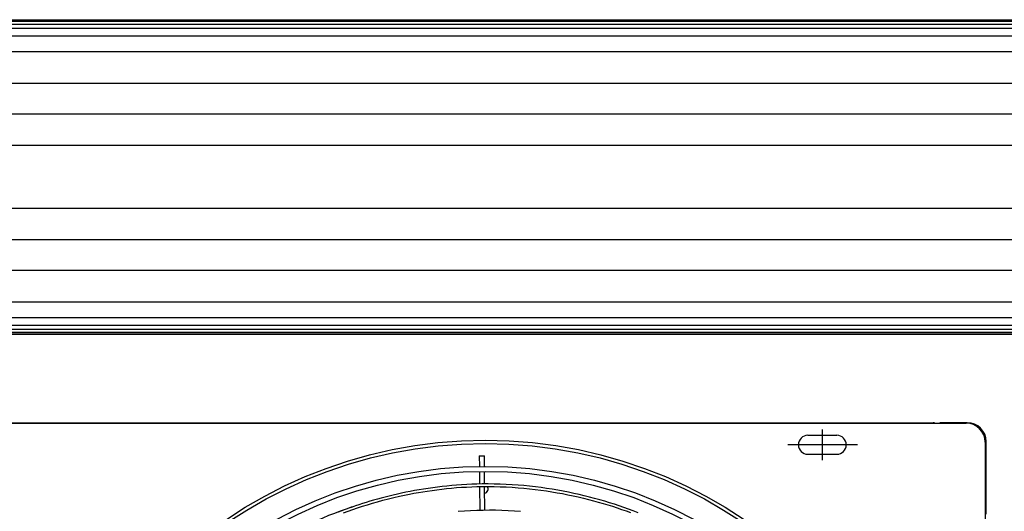
# Model space of a CAD drawing. Units: millimetres. Extents: x 526.4 to 591, y 214.1 to 252.4.
# Drawn here: x 568.8 to 569.6, y 227.2 to 227.6 of the extents above; entities that cross this region are included whole.
import ezdxf

# ---------------------------------------------------------------- set-up
doc = ezdxf.new("R2010")
doc.units = ezdxf.units.MM
for name, color, linetype in [('8', 8, 'Continuous'), ('ARCONDICIONADO', 4, 'Continuous'), ('ARQUITETURA', 8, 'Continuous'), ('M1-1', 2, 'Continuous')]:
    doc.layers.add(name, color=color, linetype=linetype)

# ---------------------------------------------------------------- blocks, each defined once
blk = doc.blocks.new('CONDENSADORA 20 HP')
at = {"layer": 'M1-1', "color": 3}
for p, q in [((633.33242, 235.29739), (634.84794, 235.29739)), ((634.54488, 235.29704), (634.87437, 235.29704)), ((634.84794, 235.29739), (634.84874, 235.29739)), ((634.84794, 235.29704), (634.84794, 235.29739)), ((634.84874, 235.29739), (634.84874, 235.29729)), ((634.85415, 235.29704), (634.85415, 235.29739)), ((634.87517, 235.29739), (634.85415, 235.29739)), ((634.88938, 235.28203), (634.88938, 235.1564)), ((634.89018, 235.22482), (634.89018, 235.28238))]:
    blk.add_line(p, q, dxfattribs=at)
at = {"layer": 'M1-1', "color": 8}
for p, q in [((634.1092, 235.29704), (634.43869, 235.29704)), ((634.43869, 235.29704), (634.46883, 235.29704)), ((634.46883, 235.29704), (634.51474, 235.29704)), ((634.51474, 235.29704), (634.54488, 235.29704)), ((634.75989, 235.26757), (634.75989, 235.29213)), ((634.7714, 235.28738), (634.74838, 235.28738)), ((634.78785, 235.27988), (634.73232, 235.27988)), ((634.48703, 235.27119), (634.49103, 235.27122)), ((634.48703, 235.27119), (634.48709, 235.26268)), ((634.4911, 235.26271), (634.49103, 235.27122)), ((634.74838, 235.27237), (634.7714, 235.27237)), ((634.48712, 235.25867), (634.4872, 235.2487)), ((634.49121, 235.24874), (634.49113, 235.2587)), ((634.48722, 235.2467), (634.48736, 235.22765)), ((634.49137, 235.22775), (634.49122, 235.24674)), ((634.38399, 235.22973), (634.38406, 235.22973))]:
    blk.add_line(p, q, dxfattribs=at)
for points in [[(634.48926, 235.24878), (634.48515, 235.24865), (634.48106, 235.2485), (634.477, 235.24832), (634.47298, 235.2481), (634.46901, 235.24782), (634.4651, 235.24749), (634.46124, 235.24711), (634.45743, 235.2467), (634.45367, 235.24624), (634.44994, 235.24576), (634.44627, 235.24523), (634.44264, 235.24468), (634.43907, 235.24409), (634.43554, 235.24347), (634.43206, 235.24281), (634.42863, 235.24213), (634.42525, 235.24143), (634.42192, 235.24069), (634.41863, 235.23994), (634.4154, 235.23916), (634.41222, 235.23836), (634.40909, 235.23754), (634.406, 235.23669), (634.40296, 235.23583), (634.39995, 235.23495), (634.397, 235.23405), (634.39411, 235.23315), (634.3913, 235.23224), (634.38857, 235.23133), (634.38588, 235.23041), (634.38318, 235.22946), (634.38042, 235.22846), (634.37757, 235.2274), (634.37467, 235.22628)], [(634.37902, 235.22581), (634.38269, 235.22715), (634.38643, 235.22848), (634.39024, 235.22978), (634.3941, 235.23105), (634.398, 235.23228), (634.40198, 235.23347), (634.40607, 235.23464), (634.41031, 235.23579), (634.41471, 235.23691), (634.41915, 235.23798), (634.42351, 235.23899), (634.42765, 235.23989), (634.43147, 235.24067), (634.43506, 235.24136), (634.43854, 235.24198), (634.44205, 235.24256), (634.44568, 235.24312), (634.44943, 235.24366), (634.45326, 235.24417), (634.45713, 235.24465), (634.46102, 235.24508), (634.46493, 235.24547), (634.46887, 235.24581), (634.47286, 235.24609), (634.4769, 235.24631), (634.48098, 235.24649), (634.48509, 235.24664), (634.48922, 235.24678)], [(634.48922, 235.24678), (634.49407, 235.24673), (634.4989, 235.24666), (634.50371, 235.24655), (634.50847, 235.24637), (634.51318, 235.24611), (634.51784, 235.24578), (634.52244, 235.24538), (634.527, 235.24492), (634.53151, 235.2444), (634.53597, 235.24383), (634.54038, 235.24321), (634.54474, 235.24253), (634.54905, 235.24181), (634.55331, 235.24103), (634.55751, 235.24021), (634.56166, 235.23934), (634.56576, 235.23843), (634.56981, 235.23748), (634.5738, 235.23648), (634.57774, 235.23545), (634.58163, 235.23438), (634.58546, 235.23328), (634.58923, 235.23214), (634.59296, 235.23097), (634.59663, 235.22977), (634.60024, 235.22854), (634.6038, 235.22729), (634.60731, 235.22601)], [(634.61351, 235.22577), (634.60948, 235.22733), (634.60562, 235.22877), (634.60189, 235.2301), (634.59821, 235.23136), (634.59449, 235.23258), (634.59067, 235.23379), (634.58676, 235.23498), (634.58277, 235.23614), (634.57873, 235.23726), (634.57466, 235.23833), (634.57056, 235.23936), (634.56642, 235.24033), (634.56223, 235.24127), (634.55799, 235.24215), (634.5537, 235.24299), (634.54937, 235.24378), (634.54499, 235.24452), (634.54057, 235.2452), (634.5361, 235.24583), (634.5316, 235.2464), (634.52705, 235.24692), (634.52247, 235.24739), (634.51784, 235.24779), (634.51317, 235.24812), (634.50846, 235.24838), (634.5037, 235.24855), (634.4989, 235.24866), (634.49409, 235.24873), (634.48926, 235.24878)], [(634.51985, 235.22684), (634.51489, 235.22719), (634.50992, 235.22747), (634.50495, 235.22766), (634.49998, 235.22778), (634.49501, 235.22782), (634.49004, 235.22777), (634.48506, 235.22765), (634.48009, 235.22745), (634.47513, 235.22717), (634.47017, 235.22682)]]:
    blk.add_lwpolyline(points, dxfattribs=at)
at = {"layer": 'M1-1', "color": 3}
blk.add_circle((634.49178, 234.91536), 0.36813, dxfattribs=at)
at = {"layer": 'M1-1', "color": 8}
for radius in [0.36558, 0.34735, 0.34334]:
    blk.add_circle((634.49178, 234.91536), radius, dxfattribs=at)
at = {"layer": 'M1-1', "color": 3}
for centre, radius, start, end in [((634.84794, 235.29419), 0.0032, 62.95189, 90), ((634.85415, 235.29539), 0.002, 90, 124.41178), ((634.87437, 235.28203), 0.01502, 0, 90), ((634.87517, 235.28238), 0.01502, 0, 90)]:
    blk.add_arc(centre, radius, start, end, dxfattribs=at)
at = {"layer": 'M1-1', "color": 8}
for centre, radius, start, end in [((634.74838, 235.27988), 0.00751, 90, 270), ((634.7714, 235.27988), 0.00751, 270, 90), ((634.49058, 235.24474), 0.0035, 163.397, 197.48972), ((634.49058, 235.24474), 0.0035, 281.20883, 34.66275), ((634.49178, 234.91536), 0.33243, 108.58886, 135.89831)]:
    blk.add_arc(centre, radius, start, end, dxfattribs=at)

msp = doc.modelspace()

# ---------------------------------------------------------------- linework, layer by layer
at = {"layer": '8', "color": 2}
msp.add_lwpolyline([(567.98599, 227.21664), (567.78579, 227.21664), (567.78579, 227.36664), (569.78579, 227.36664), (569.78579, 227.21664), (569.58579, 227.21664)], dxfattribs=at)
at = {"layer": 'ARQUITETURA'}
for p, q in [((570.24945, 227.61496), (567.59945, 227.61496)), ((570.24945, 227.61253), (567.59945, 227.61253)), ((570.24945, 227.60939), (567.59945, 227.60939)), ((570.24945, 227.60316), (567.59945, 227.60316)), ((570.24945, 227.59066), (567.59945, 227.59066)), ((570.24945, 227.56557), (567.59945, 227.56557)), ((570.24945, 227.54117), (567.59945, 227.54117)), ((570.24945, 227.44137), (567.59945, 227.44137)), ((570.24945, 227.41697), (567.59945, 227.41697)), ((570.24945, 227.39188), (567.59945, 227.39188)), ((570.24945, 227.37937), (567.59945, 227.37937)), ((570.24945, 227.37314), (567.59945, 227.37314)), ((570.24945, 227.37001), (567.59945, 227.37001)), ((570.24945, 227.36758), (567.59945, 227.36758))]:
    msp.add_line(p, q, dxfattribs=at)
for points in [[(570.24945, 227.51627), (567.59945, 227.51627), (567.59945, 227.61627), (570.24945, 227.61627)], [(570.24945, 227.46627), (567.59945, 227.46627), (567.59945, 227.36627), (570.24945, 227.36627)]]:
    msp.add_lwpolyline(points, dxfattribs=at)

# ---------------------------------------------------------------- block references
at = {"layer": 'ARCONDICIONADO', "color": 2}
msp.add_blockref('CONDENSADORA 20 HP', (-65.30449, -8.00148), dxfattribs=at)

doc.saveas('drawing.dxf')
